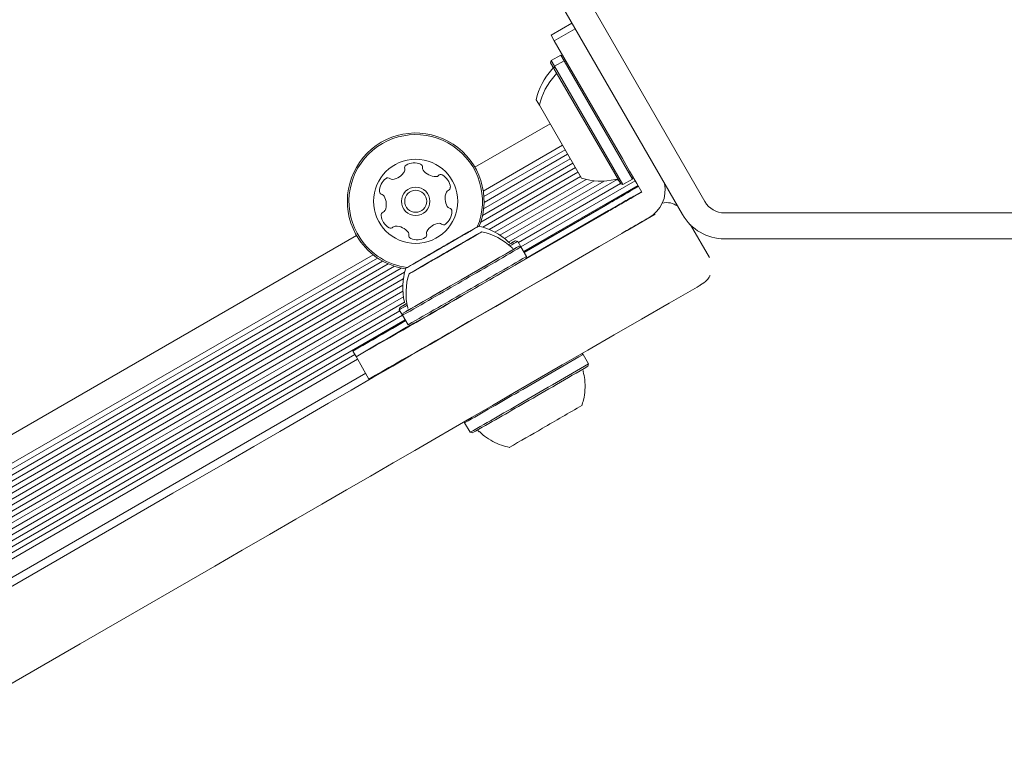
# Model space of a CAD drawing. Units: millimetres. Extents: x -8002 to 7978, y -7617 to 8242.
# Drawn here: x -2421 to -2269, y 652 to 765 of the extents above; entities that cross this region are included whole.
import ezdxf

# ---------------------------------------------------------------- set-up
doc = ezdxf.new("R2010")
doc.units = ezdxf.units.MM
doc.header["$LTSCALE"] = 1000
doc.layers.add('1 EQUIPMENT', color=7, linetype='Continuous', lineweight=18)

# ---------------------------------------------------------------- blocks, each defined once
blk = doc.blocks.new('EP 15-10001')
at = {"layer": '1 EQUIPMENT'}
for p, q in [((-2315.35, 737.06), (-2337.96, 776.21)), ((-2318.82, 735.06), (-2341.42, 774.21)), ((-2339.14, 762.81), (-2335.91, 764.67)), ((-2338.64, 761.94), (-2335.41, 763.8)), ((-2338.64, 761.94), (-2339.14, 762.81)), ((-2329.12, 745.46), (-2338.64, 761.94)), ((-2339.11, 758.87), (-2339.21, 758.53)), ((-2338.71, 757.66), (-2339.21, 758.53)), ((-2337.64, 759.72), (-2339.11, 758.87)), ((-2338.61, 758), (-2339.11, 758.87)), ((-2337.14, 758.85), (-2338.61, 758)), ((-2337.3, 759.63), (-2337.64, 759.72)), ((-2337.14, 758.85), (-2337.64, 759.72)), ((-2336.8, 758.76), (-2337.14, 758.85)), ((-2326.57, 740.54), (-2337.14, 758.85)), ((-2338.61, 758), (-2338.71, 757.66)), ((-2328.38, 739.78), (-2338.71, 757.66)), ((-2328.04, 739.69), (-2338.61, 758)), ((-2340.95, 751.95), (-2341.45, 752.82)), ((-2334.45, 740.7), (-2340.95, 751.95)), ((-2339.3, 749.09), (-2350.92, 742.38)), ((-2337.38, 745.76), (-2349.63, 738.69)), ((-2336.98, 745.08), (-2349.53, 737.83)), ((-2329.12, 745.46), (-2328.11, 743.71)), ((-2336.18, 743.69), (-2349.57, 735.96)), ((-2336.58, 744.38), (-2349.51, 736.91)), ((-2328.11, 743.71), (-2326.99, 741.78)), ((-2335.38, 742.31), (-2350.01, 733.86)), ((-2335.78, 742.99), (-2349.73, 734.93)), ((-2334.98, 741.6), (-2349.72, 733.09)), ((-2326.99, 741.78), (-2325.88, 739.84)), ((-2334.58, 740.92), (-2348.73, 732.75)), ((-2333.71, 740.49), (-2347.84, 732.33)), ((-2332.49, 740.28), (-2347.06, 731.87)), ((-2330.94, 740.24), (-2346.34, 731.35)), ((-2328.94, 740.48), (-2345.71, 730.8)), ((-2326.12, 740.26), (-2343.8, 730.06)), ((-2328.04, 739.69), (-2326.57, 740.54)), ((-2326.57, 740.54), (-2326.48, 740.88)), ((-2328.42, 739.85), (-2344.2, 730.74)), ((-2325.72, 739.56), (-2343.4, 729.35)), ((-2328.38, 739.78), (-2328.04, 739.69)), ((-2326.87, 738.76), (-2325.66, 739.46)), ((-2325.63, 739.41), (-2326.84, 738.71)), ((-2326.37, 737.89), (-2325.16, 738.59)), ((-2325.13, 738.54), (-2326.34, 737.84)), ((-2325.88, 739.84), (-2325.13, 738.54)), ((-2330.21, 735.6), (-2352.83, 722.54)), ((-2330.74, 736.53), (-2343.34, 729.25)), ((-2330.71, 736.47), (-2343.31, 729.19)), ((-2330.24, 735.66), (-2343.03, 728.28)), ((-2324.34, 734.38), (-2323.99, 734.58)), ((-2267.11, 735.31), (-2312.32, 735.31)), ((-2317.57, 733.45), (-2314.66, 728.42)), ((-2369.23, 731.81), (-2822.76, 469.97)), ((-2354.45, 730.87), (-2354.46, 730.87)), ((-2352.2, 732.18), (-2352.2, 732.17)), ((-2351.7, 731.31), (-2351.7, 731.31)), ((-2350.83, 719.08), (-2328.21, 732.14)), ((-2344.3, 730.91), (-2344.64, 731)), ((-2343.8, 730.05), (-2344.3, 730.91)), ((-2267.11, 731.31), (-2312.32, 731.31)), ((-2357.1, 729.35), (-2357.1, 729.36)), ((-2357.09, 729.34), (-2357.09, 729.34)), ((-2354.86, 730.65), (-2354.86, 730.65)), ((-2354.86, 730.64), (-2354.86, 730.64)), ((-2354.36, 729.79), (-2354.36, 729.78)), ((-2354.36, 729.77), (-2354.36, 729.77)), ((-2353.95, 730), (-2353.96, 730.01)), ((-2343.8, 730.05), (-2344.14, 730.14)), ((-2342.95, 728.57), (-2343.8, 730.05)), ((-2366.68, 728.84), (-2821.47, 466.27)), ((-2365.99, 728.33), (-2821.37, 465.41)), ((-2365.2, 727.85), (-2821.35, 464.49)), ((-2359.75, 727.81), (-2359.75, 727.82)), ((-2357.49, 729.12), (-2357.5, 729.11)), ((-2356.99, 728.26), (-2357, 728.25)), ((-2356.6, 728.49), (-2356.6, 728.49)), ((-2356.59, 728.48), (-2356.59, 728.48)), ((-2343.04, 728.23), (-2342.95, 728.57)), ((-2362.3, 726.76), (-2821.86, 461.44)), ((-2363.38, 727.05), (-2821.57, 462.52)), ((-2364.35, 727.43), (-2821.41, 463.55)), ((-2359.25, 726.95), (-2359.25, 726.95)), ((-2361.79, 726.13), (-2821.56, 460.67)), ((-2361.99, 725.1), (-2820.57, 460.33)), ((-2362.07, 724.11), (-2819.68, 459.92)), ((-2316.57, 723.85), (-2316.23, 724.04)), ((-2362.06, 723.21), (-2818.9, 459.45)), ((-2361.97, 722.32), (-2818.18, 458.93)), ((-2361.81, 721.51), (-2817.55, 458.39)), ((-2362.52, 720.68), (-2362.61, 720.34)), ((-2362.61, 720.34), (-2362.11, 719.47)), ((-2362.51, 720.17), (-2816.04, 458.32)), ((-2362.12, 719.48), (-2815.65, 457.64)), ((-2361.71, 718.78), (-2815.24, 456.94)), ((-2362.02, 719.82), (-2362.11, 719.47)), ((-2362.11, 719.47), (-2361.26, 718)), ((-2361.26, 718), (-2360.92, 717.91)), ((-2369.48, 713.39), (-2806.69, 460.96)), ((-2369.07, 712.68), (-2806.28, 460.26)), ((-2369.3, 713.08), (-2369.8, 713.94)), ((-2367.3, 709.61), (-2369.3, 713.08)), ((-2334.2, 713.42), (-2334.48, 713.5)), ((-2334.2, 713.42), (-2334.3, 713.6)), ((-2333.35, 711.95), (-2334.2, 713.42)), ((-2333.44, 711.61), (-2333.35, 711.95)), ((-2367.81, 710.51), (-2805.02, 458.09)), ((-2352.6, 703), (-2352.51, 702.85)), ((-2352.45, 703.09), (-2352.51, 702.85)), ((-2352.51, 702.85), (-2351.66, 701.38)), ((-2351.66, 701.38), (-2351.32, 701.29))]:
    blk.add_line(p, q, dxfattribs=at)
at = {"layer": '1 EQUIPMENT', "flags": 128}
for points in [[(-2360.76, 713.3), (-2357.86, 714.98), (-2354.71, 716.81), (-2351.32, 718.77), (-2347.71, 720.86), (-2343.92, 723.05), (-2339.97, 725.34), (-2335.88, 727.7), (-2331.68, 730.13), (-2327.4, 732.6), (-2323.07, 735.1)], [(-2355.97, 729.99), (-2354.68, 730.74), (-2353.45, 731.45), (-2352.36, 732.08), (-2351.46, 732.6), (-2350.81, 732.98), (-2350.44, 733.2), (-2350.36, 733.24), (-2350.59, 733.11), (-2351.11, 732.82), (-2351.89, 732.37), (-2352.89, 731.79), (-2354.06, 731.12), (-2355.33, 730.39), (-2355.42, 730.33)], [(-2355.98, 730), (-2356.56, 729.67), (-2357.05, 729.38), (-2357.38, 729.19), (-2357.49, 729.12), (-2357.38, 729.19), (-2357.05, 729.38), (-2356.56, 729.66), (-2355.98, 730), (-2355.4, 730.33), (-2354.91, 730.61), (-2354.58, 730.81), (-2354.46, 730.87), (-2354.58, 730.81), (-2354.91, 730.62), (-2355.4, 730.34), (-2355.98, 730)], [(-2355.47, 729.12), (-2354.18, 729.87), (-2352.95, 730.58), (-2351.86, 731.21), (-2350.96, 731.73), (-2350.31, 732.11), (-2349.94, 732.33), (-2349.86, 732.38), (-2350.09, 732.25), (-2350.61, 731.95), (-2351.39, 731.5), (-2352.39, 730.93), (-2353.56, 730.25), (-2354.83, 729.52), (-2354.92, 729.47)], [(-2351.99, 732.3), (-2352.08, 732.25), (-2352.15, 732.21), (-2352.19, 732.19), (-2352.2, 732.18), (-2352.19, 732.19), (-2352.15, 732.21), (-2352.08, 732.25), (-2351.99, 732.3)], [(-2351.49, 731.43), (-2351.58, 731.38), (-2351.65, 731.34), (-2351.69, 731.32), (-2351.7, 731.31), (-2351.69, 731.32), (-2351.65, 731.34), (-2351.58, 731.38), (-2351.49, 731.44)], [(-2345.71, 730.38), (-2345.57, 730.46), (-2344.98, 730.8), (-2344.68, 730.98), (-2344.68, 730.98), (-2344.98, 730.81), (-2345.23, 730.67)], [(-2356.34, 729.8), (-2356.64, 729.63), (-2357.91, 728.9), (-2359.08, 728.22), (-2360.08, 727.64), (-2360.86, 727.19), (-2361.37, 726.89), (-2361.6, 726.76), (-2361.52, 726.8), (-2361.14, 727.01), (-2360.49, 727.39), (-2359.59, 727.9), (-2358.5, 728.53), (-2357.27, 729.24), (-2355.97, 729.99)], [(-2357.11, 729.35), (-2357.11, 729.36), (-2357.1, 729.36), (-2357.1, 729.36), (-2357.11, 729.36), (-2357.12, 729.35), (-2357.13, 729.34), (-2357.15, 729.33), (-2357.17, 729.32)], [(-2357.16, 729.31), (-2357.14, 729.32), (-2357.12, 729.33), (-2357.11, 729.34), (-2357.1, 729.34), (-2357.09, 729.34), (-2357.09, 729.34), (-2357.1, 729.34), (-2357.11, 729.34)], [(-2356.92, 729.47), (-2356.98, 729.43), (-2357.02, 729.41), (-2357.06, 729.38), (-2357.09, 729.37), (-2357.12, 729.35), (-2357.13, 729.35), (-2357.13, 729.35), (-2357.11, 729.35)], [(-2357.11, 729.34), (-2357.12, 729.33), (-2357.12, 729.33), (-2357.11, 729.34), (-2357.09, 729.35), (-2357.05, 729.37), (-2357.01, 729.39), (-2356.97, 729.42), (-2356.91, 729.45)], [(-2355.48, 729.14), (-2356.06, 728.8), (-2356.55, 728.52), (-2356.88, 728.33), (-2356.99, 728.26), (-2356.88, 728.32), (-2356.55, 728.51), (-2356.06, 728.8), (-2355.48, 729.13), (-2354.9, 729.46), (-2354.41, 729.75), (-2354.08, 729.94), (-2353.96, 730.01), (-2354.08, 729.94), (-2354.41, 729.75), (-2354.9, 729.47), (-2355.48, 729.14)], [(-2354.85, 730.66), (-2354.84, 730.67), (-2354.84, 730.67), (-2354.85, 730.66), (-2354.87, 730.65), (-2354.9, 730.63), (-2354.94, 730.61), (-2354.99, 730.58), (-2355.05, 730.55)], [(-2355.04, 730.53), (-2354.98, 730.56), (-2354.94, 730.59), (-2354.9, 730.61), (-2354.86, 730.63), (-2354.84, 730.64), (-2354.83, 730.65), (-2354.83, 730.65), (-2354.84, 730.64)], [(-2354.8, 730.69), (-2354.82, 730.68), (-2354.84, 730.67), (-2354.85, 730.66), (-2354.86, 730.65), (-2354.86, 730.65), (-2354.86, 730.65), (-2354.86, 730.65), (-2354.85, 730.66)], [(-2354.84, 730.64), (-2354.85, 730.64), (-2354.86, 730.64), (-2354.86, 730.64), (-2354.85, 730.64), (-2354.84, 730.65), (-2354.83, 730.65), (-2354.81, 730.66), (-2354.79, 730.67)], [(-2354.35, 729.79), (-2354.34, 729.8), (-2354.34, 729.8), (-2354.35, 729.79), (-2354.37, 729.78), (-2354.4, 729.76), (-2354.44, 729.74), (-2354.49, 729.71), (-2354.55, 729.68)], [(-2354.54, 729.67), (-2354.48, 729.7), (-2354.44, 729.72), (-2354.4, 729.75), (-2354.36, 729.77), (-2354.34, 729.78), (-2354.33, 729.78), (-2354.33, 729.78), (-2354.34, 729.78)], [(-2354.3, 729.82), (-2354.32, 729.81), (-2354.34, 729.8), (-2354.35, 729.79), (-2354.36, 729.79), (-2354.36, 729.79), (-2354.36, 729.79), (-2354.36, 729.79), (-2354.35, 729.79)], [(-2354.34, 729.78), (-2354.35, 729.77), (-2354.36, 729.77), (-2354.36, 729.77), (-2354.35, 729.77), (-2354.34, 729.78), (-2354.33, 729.79), (-2354.31, 729.8), (-2354.29, 729.81)], [(-2353.07, 724.96), (-2351.43, 725.91), (-2349.84, 726.83), (-2348.37, 727.68), (-2347.05, 728.44), (-2345.94, 729.09), (-2345.07, 729.59), (-2344.48, 729.94), (-2344.18, 730.11), (-2344.18, 730.12), (-2344.48, 729.95), (-2344.98, 729.66)], [(-2353.07, 724.96), (-2351.47, 725.89), (-2349.92, 726.78), (-2348.49, 727.61), (-2347.23, 728.34), (-2346.18, 728.95), (-2345.37, 729.42), (-2344.85, 729.72), (-2344.62, 729.86), (-2344.7, 729.82), (-2344.8, 729.76)], [(-2345.71, 730.38), (-2345.35, 730.59), (-2345.12, 730.73), (-2345.18, 730.69)], [(-2355.84, 728.94), (-2356.14, 728.77), (-2357.41, 728.03), (-2358.58, 727.36), (-2359.58, 726.78), (-2360.36, 726.32), (-2360.87, 726.02), (-2361.1, 725.89), (-2361.02, 725.93), (-2360.64, 726.15), (-2359.99, 726.52), (-2359.09, 727.04), (-2358, 727.67), (-2356.77, 728.37), (-2355.47, 729.12)], [(-2359.97, 727.7), (-2359.88, 727.75), (-2359.81, 727.79), (-2359.77, 727.81), (-2359.75, 727.82), (-2359.77, 727.81), (-2359.81, 727.79), (-2359.87, 727.75), (-2359.97, 727.69)], [(-2356.61, 728.49), (-2356.61, 728.49), (-2356.6, 728.49), (-2356.6, 728.49), (-2356.61, 728.49), (-2356.62, 728.49), (-2356.63, 728.48), (-2356.65, 728.47), (-2356.67, 728.46)], [(-2356.66, 728.44), (-2356.64, 728.45), (-2356.62, 728.46), (-2356.61, 728.47), (-2356.6, 728.48), (-2356.59, 728.48), (-2356.59, 728.48), (-2356.6, 728.48), (-2356.61, 728.47)], [(-2356.42, 728.6), (-2356.48, 728.57), (-2356.52, 728.54), (-2356.56, 728.52), (-2356.59, 728.5), (-2356.62, 728.49), (-2356.63, 728.48), (-2356.63, 728.48), (-2356.61, 728.49)], [(-2356.61, 728.47), (-2356.62, 728.47), (-2356.62, 728.47), (-2356.61, 728.47), (-2356.59, 728.48), (-2356.55, 728.5), (-2356.51, 728.52), (-2356.47, 728.55), (-2356.41, 728.58)], [(-2359.47, 726.83), (-2359.38, 726.88), (-2359.31, 726.92), (-2359.27, 726.95), (-2359.25, 726.95), (-2359.27, 726.94), (-2359.31, 726.92), (-2359.37, 726.88), (-2359.47, 726.83)], [(-2361.17, 720.32), (-2361.68, 720.02), (-2361.98, 719.84), (-2361.98, 719.84), (-2361.68, 720.01), (-2361.08, 720.35), (-2360.21, 720.85), (-2359.1, 721.49), (-2357.78, 722.25), (-2356.3, 723.1), (-2354.71, 724.01), (-2353.07, 724.96)], [(-2361.17, 720.31), (-2361.46, 720.14), (-2361.54, 720.09), (-2361.31, 720.22), (-2360.78, 720.52), (-2359.97, 720.99), (-2358.92, 721.59), (-2357.65, 722.32), (-2356.22, 723.15), (-2354.67, 724.04), (-2353.07, 724.96)], [(-2316.57, 723.85), (-2320.9, 721.35), (-2325.18, 718.87), (-2329.38, 716.45), (-2333.47, 714.08), (-2337.43, 711.79), (-2341.22, 709.6), (-2344.82, 707.52), (-2348.21, 705.55), (-2351.36, 703.72), (-2354.26, 702.04)], [(-2361.67, 721.18), (-2362.18, 720.88), (-2362.48, 720.71), (-2362.48, 720.7), (-2362.18, 720.87), (-2361.58, 721.22), (-2361.44, 721.29)], [(-2361.45, 721.31), (-2361.58, 721.23), (-2361.96, 721.01), (-2362.04, 720.96), (-2361.81, 721.09), (-2361.45, 721.29)], [(-2397.65, 691.95), (-2393.39, 694.41), (-2389.2, 696.83), (-2385.09, 699.21), (-2381.11, 701.51), (-2377.26, 703.74), (-2373.56, 705.88), (-2370.05, 707.91), (-2366.73, 709.84), (-2363.63, 711.63), (-2360.76, 713.3)], [(-2354.26, 702.04), (-2357.13, 700.38), (-2360.23, 698.58), (-2363.55, 696.66), (-2367.06, 694.62), (-2370.76, 692.49), (-2374.61, 690.26), (-2378.6, 687.95), (-2382.7, 685.58), (-2386.89, 683.16), (-2391.15, 680.69)], [(-2774.03, 474.65), (-2753.23, 486.65), (-2732.39, 498.68), (-2711.51, 510.72), (-2690.61, 522.79), (-2669.68, 534.87), (-2648.73, 546.96), (-2627.77, 559.06), (-2606.8, 571.16), (-2585.83, 583.27), (-2564.85, 595.38), (-2543.89, 607.49), (-2522.93, 619.59), (-2501.98, 631.69), (-2481.06, 643.77), (-2460.16, 655.84), (-2439.29, 667.9), (-2418.45, 679.93), (-2397.65, 691.95)], [(-2391.15, 680.69), (-2411.95, 668.68), (-2432.79, 656.64), (-2453.66, 644.59), (-2474.56, 632.52), (-2495.48, 620.43), (-2516.43, 608.34), (-2537.39, 596.24), (-2558.36, 584.13), (-2579.33, 572.02), (-2600.3, 559.91), (-2621.27, 547.8), (-2642.24, 535.7), (-2663.18, 523.61), (-2684.11, 511.53), (-2705.01, 499.47), (-2725.89, 487.42), (-2746.73, 475.39), (-2767.53, 463.39)]]:
    blk.add_lwpolyline(points, dxfattribs=at)
at = {"layer": '1 EQUIPMENT'}
for radius in [6.5, 2.2, 1.7]:
    blk.add_circle((-2360.08, 737.1), radius, dxfattribs=at)
for centre, radius, start, end in [((-2331.96, 750.79), 9.7, 136.5323, 167.9373), ((-2339.37, 757.81), 0.5, 316.5323, 30), ((-2338.87, 756.94), 0.5, 316.5323, 30), ((-2331.46, 749.92), 9.7, 136.5323, 167.9373), ((-2360.08, 737.1), 10.57, 338.5, 213.6001), ((-2360.08, 737.1), 10.32, 337.4468, 213.6001), ((-2364, 742.99), 2.52, 277.046, 330.1651), ((-2362.23, 741.98), 0.481, 330.1649, 18.6001), ((-2361.32, 742.29), 0.481, 120.1651, 198.5967), ((-2360.29, 740.53), 2.52, 67.0351, 120.1709), ((-2359.5, 742.4), 0.481, 348.5547, 67.0408), ((-2358.56, 742.21), 0.481, 168.6001, 217.035), ((-2356.93, 743.44), 2.52, 217.0408, 270.1652), ((-2363.15, 738.63), 2.52, 127.0351, 180.1651), ((-2364.38, 740.25), 0.481, 48.6001, 127.0009), ((-2363.75, 740.97), 0.481, 228.587, 277.035), ((-2356.92, 741.4), 0.481, 270.16, 318.6036), ((-2356.2, 740.77), 0.481, 60.1649, 138.6001), ((-2357.22, 739), 2.52, 7.0351, 60.1651), ((-2331.46, 749.92), 9.7, 252.0627, 283.4677), ((-2329.09, 740.01), 0.5, 30, 103.4677), ((-2365.19, 738.62), 0.481, 180.1595, 258.6455), ((-2353.01, 737.54), 2.52, 157.035, 210.1594), ((-2354.89, 738.34), 0.481, 108.5967, 157.0402), ((-2355.2, 739.25), 0.481, 288.6001, 7.0351), ((-2928.62, 1780.71), 1203.23, 299.90102, 300.00746), ((-1725.36, -303.4), 1203.23, 119.99254, 120.09898), ((-2326.49, 738.91), 5, 300, 10.8739), ((-2365.38, 737.68), 0.481, 30.1952, 78.6001), ((-2367.14, 736.65), 2.52, 337.0189, 30.1742), ((-1728.99, -305.42), 1203.23, 119.90102, 120.00746), ((-2932.19, 1778.58), 1203.23, 299.99254, 300.09898), ((-2928.12, 1779.85), 1203.23, 299.90102, 300.00746), ((-1724.86, -304.27), 1203.23, 119.99254, 120.09898), ((-2312.32, 738.8), 3.5, 210, 270), ((-2365.27, 735.86), 0.481, 288.5967, 337.0351), ((-2357, 735.57), 2.52, 307.0351, 0.1651), ((-2354.77, 736.52), 0.481, 210.1652, 258.6455), ((-2354.96, 735.58), 0.481, 0.1595, 78.6001), ((-1728.49, -306.29), 1203.23, 119.90102, 120.00746), ((-2931.69, 1777.71), 1203.23, 299.99254, 300.09898), ((-2321.29, 733.9), 3, 54.7696, 102.5397), ((-2364.96, 734.95), 0.481, 108.6001, 187.0348), ((-2362.94, 735.2), 2.52, 187.035, 240.1652), ((-1722.86, -307.73), 1203.23, 119.99254, 120.09898), ((-2312.32, 738.8), 7.5, 210, 270), ((-2363.95, 733.43), 0.481, 240.1654, 318.6036), ((-2363.23, 732.79), 0.481, 90.1595, 138.6001), ((-2363.22, 730.76), 2.52, 37.0409, 90.1651), ((-2357.93, 732.22), 0.481, 150.2223, 198.6001), ((-2356.16, 731.2), 2.52, 97.0351, 150.1651), ((-2356.41, 733.22), 0.481, 48.6001, 97.0351), ((-2355.77, 733.94), 0.481, 228.6036, 307.0652), ((-2280.69, 607.99), 143.31, 119.6063, 120.0392), ((-2423.99, 856.2), 143.31, 299.9608, 300.3937), ((-2302.42, 647.01), 98.65, 120.0066, 120.1631), ((-2401.07, 817.88), 98.65, 299.8369, 299.9934), ((-2336.34, 705.88), 30.7, 119.5667, 120.1447), ((-2367.04, 759.06), 30.7, 299.8553, 300.4333), ((-2352.38, 723.76), 9.7, 46.5323, 77.9374), ((-2929.69, 1774.25), 1203.23, 299.99254, 300.09898), ((-2360.08, 737.1), 10.57, 213.6001, 261.5), ((-2360.08, 737.1), 10.32, 213.6001, 262.5532), ((-2361.6, 731.98), 0.481, 348.5547, 37.0351), ((-2360.66, 731.79), 0.481, 168.6001, 247.0408), ((-2359.86, 733.67), 2.52, 247.0351, 300.1652), ((-2358.84, 731.91), 0.481, 300.1993, 18.6133), ((-2775.29, 1462.6), 844.1, 299.87727, 300.00457), ((-1931.18, 0.57), 844.1, 119.99543, 120.12273), ((-2444.3, 889.54), 182.32, 299.9863, 300.0895), ((-2261.97, 573.74), 182.32, 119.9105, 120.0137), ((-2252.44, 558.39), 200.39, 119.9333, 120.0858), ((-2452.82, 905.47), 200.39, 299.9142, 300.0667), ((-2443.8, 888.67), 182.32, 299.9863, 300.0895), ((-2261.47, 572.87), 182.32, 119.9105, 120.0137), ((-2251.94, 557.53), 200.39, 119.9333, 120.0858), ((-2452.32, 904.61), 200.39, 299.9142, 300.0667), ((-2280.19, 607.13), 143.31, 119.6063, 120.0392), ((-2423.49, 855.34), 143.31, 299.9608, 300.3937), ((-2400.57, 817.01), 98.65, 299.8369, 299.9934), ((-2301.92, 646.14), 98.65, 120.0066, 120.1631), ((-2366.54, 758.2), 30.7, 299.8553, 300.4333), ((-2335.84, 705.02), 30.7, 119.5667, 120.1447), ((-2351.88, 722.9), 9.7, 46.5323, 77.9374), ((-2389.48, 806.59), 88.14, 299.9326, 300.8399), ((-1696.63, -412.03), 1318.72, 119.95296, 120.04704), ((-3015.33, 1872.03), 1318.72, 299.95296, 300.04704), ((-1696.13, -412.9), 1318.72, 119.95296, 120.04704), ((-3014.83, 1871.17), 1318.72, 299.95296, 300.04704), ((-2774.79, 1461.74), 844.1, 299.87727, 300.00457), ((-1930.68, -0.3), 844.1, 119.99543, 120.12273), ((-3011.23, 1870.77), 1321.64, 299.87335, 300.33166), ((-2287.96, 603.79), 143.31, 119.9608, 120.3937), ((-2431.27, 852), 143.31, 299.6063, 300.0392), ((-2259.14, 554.52), 200.39, 119.9142, 120.0667), ((-2459.52, 901.6), 200.39, 299.9333, 300.0858), ((-2449.99, 886.26), 182.32, 299.9105, 300.0137), ((-2267.66, 570.46), 182.32, 119.9863, 120.0895), ((-2780.78, 1459.43), 844.1, 299.99543, 300.12273), ((-1936.67, -2.61), 844.1, 119.87727, 120.00457), ((-2780.28, 1458.56), 844.1, 299.99543, 300.12273), ((-1936.17, -3.47), 844.1, 119.87727, 120.00457), ((-3012.5, 1872.97), 1325.87, 299.8739, 300.33075), ((-2998.84, 1849.15), 1298.67, 299.87444, 300.32984), ((-2352.38, 723.76), 9.7, 162.0626, 193.4677), ((-2375.62, 754.11), 30.7, 299.5667, 300.1447), ((-2344.92, 700.93), 30.7, 119.8553, 120.4333), ((-2310.89, 642.12), 98.65, 119.8369, 119.9934), ((-2409.54, 812.99), 98.65, 300.0066, 300.1631), ((-2287.46, 602.93), 143.31, 119.9608, 120.3937), ((-2430.77, 851.14), 143.31, 299.6063, 300.0392), ((-2375.12, 753.25), 30.7, 299.5667, 300.1447), ((-2344.42, 700.07), 30.7, 119.8553, 120.4333), ((-2310.39, 641.26), 98.65, 119.8369, 119.9934), ((-2409.04, 812.12), 98.65, 300.0066, 300.1631), ((-2258.64, 553.66), 200.39, 119.9142, 120.0667), ((-2459.02, 900.74), 200.39, 299.9333, 300.0858), ((-2449.49, 885.39), 182.32, 299.9105, 300.0137), ((-2267.16, 569.59), 182.32, 119.9863, 120.0895), ((-2351.88, 722.9), 9.7, 162.0626, 193.4677), ((-3080.33, 1979.24), 1450.12, 299.68864, 300.10635), ((-3081.66, 1981.54), 1454.47, 299.68945, 300.1059), ((-3812.09, 3241.46), 2911.09, 299.71076, 300.0846), ((-3066.41, 1955.26), 1424.34, 299.69026, 300.10546), ((-2405.56, 797.31), 88.14, 299.1601, 300.0674), ((-3558.78, 2800.91), 2406.89, 299.6716, 300.12376), ((-1807.43, -243.78), 1110.62, 119.93512, 120.42121), ((-2918.02, 1679.83), 1110.62, 299.57879, 300.06488), ((-1797.1, -261.43), 1130.07, 119.93099, 120.41988), ((-3195.33, 2187.85), 1707.47, 299.90114, 300.28675), ((-3196.8, 2190.39), 1712.1, 299.9015, 300.28606), ((-3178.74, 2159.01), 1676.16, 299.90185, 300.28537), ((-2888.08, 1644.36), 1083.18, 299.63287, 300.14344), ((-2889.17, 1646.26), 1087.07, 299.63398, 300.14272), ((-2878.02, 1627.12), 1065.17, 299.63509, 300.14202), ((-2783.99, 1474.35), 890.63, 299.86641, 300.3208), ((-2640.95, 1218.85), 597.85, 299.60432, 300.1729)]:
    blk.add_arc(centre, radius, start, end, dxfattribs=at)
for points, knots in [([(-2345.54, 730.7), (-2345.6, 730.72), (-2345.66, 730.75), (-2345.7, 730.8), (-2345.71, 730.81)], [0, 0, 0, 0, 0.8429126, 1, 1, 1, 1]), ([(-2345.04, 729.83), (-2345.1, 729.85), (-2345.16, 729.88), (-2345.2, 729.93), (-2345.21, 729.94)], [0, 0, 0, 0, 0.842913, 1, 1, 1, 1]), ([(-2316.24, 724.04), (-2316.16, 724.08), (-2315.74, 724.33), (-2315.09, 724.81), (-2314.68, 725.33), (-2314.57, 725.61), (-2314.56, 725.63)], [0, 0, 0, 0, 0.109288, 0.615669, 0.965862, 1, 1, 1, 1]), ([(-2361.82, 721.52), (-2361.81, 721.49), (-2361.8, 721.45), (-2361.8, 721.4), (-2361.8, 721.38)], [0, 0, 0, 0, 0.468742, 1, 1, 1, 1]), ([(-2361.32, 720.65), (-2361.31, 720.63), (-2361.3, 720.58), (-2361.3, 720.54), (-2361.3, 720.51)], [0, 0, 0, 0, 0.468742, 1, 1, 1, 1]), ([(-2334.41, 705.46), (-2334.31, 705.77), (-2334.04, 706.57), (-2333.87, 707.94), (-2333.87, 709.43), (-2334.08, 710.36), (-2334.17, 710.77)], [0, 0, 0, 0, 0.179949, 0.46915, 0.767846, 1, 1, 1, 1]), ([(-2334.14, 710.77), (-2334.15, 710.81), (-2334.17, 710.87), (-2334.16, 710.94), (-2334.16, 710.96)], [0, 0, 0, 0, 0.6298238, 1, 1, 1, 1]), ([(-2350.45, 701.6), (-2350.42, 701.59), (-2350.34, 701.57), (-2350.28, 701.51), (-2350.24, 701.47)], [0, 0, 0, 0, 0.312066, 1, 1, 1, 1]), ([(-2350.21, 701.49), (-2349.96, 701.25), (-2349.33, 700.66), (-2348.18, 699.95), (-2346.87, 699.36), (-2345.97, 699.14), (-2345.54, 699.03)], [0, 0, 0, 0, 0.1968853, 0.4816874, 0.7513257, 1, 1, 1, 1])]:
    blk.add_open_spline(points, degree=3, knots=knots, dxfattribs=at)

msp = doc.modelspace()

# ---------------------------------------------------------------- block references
at = {"layer": '1 EQUIPMENT'}
msp.add_blockref('EP 15-10001', (0, 0), dxfattribs=at)

doc.saveas('drawing.dxf')
